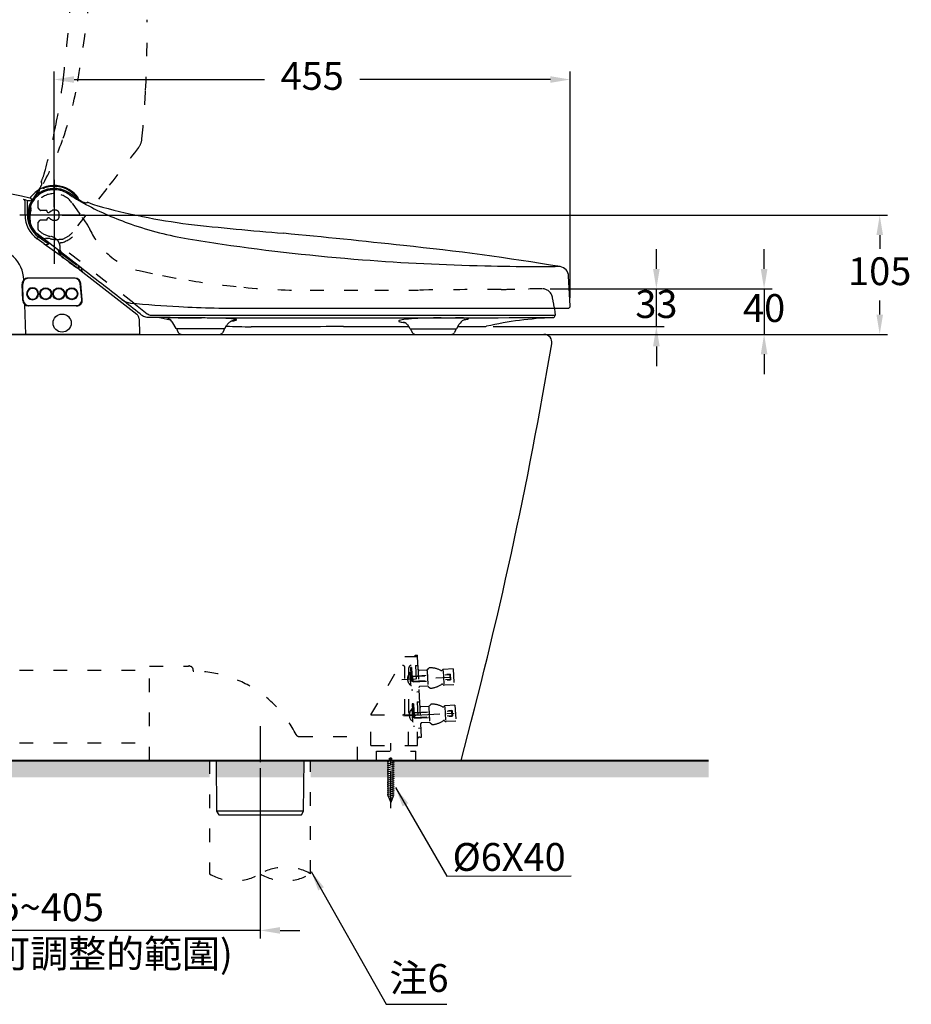
# Model space of a CAD drawing. Units: millimetres. Extents: x 927 to 3327, y 4562 to 8006.
# Drawn here: x 1385 to 2171, y 5481 to 6348 of the extents above; entities that cross this region are included whole.
import ezdxf

# ---------------------------------------------------------------- set-up
doc = ezdxf.new("R2010")
doc.units = ezdxf.units.MM
for name, pattern in [('ACAD_ISO03W100', [30, 12, -18]), ('CENTER', [50.8, 31.75, -6.35, 6.35, -6.35]), ('DASHED', [0.75, 0.5, -0.25])]:
    doc.linetypes.add(name, pattern=pattern)
for name, color, linetype in [('1', 7, 'Continuous'), ('11', 7, 'Continuous'), ('PIC11', 7, 'Continuous')]:
    doc.layers.add(name, color=color, linetype=linetype)
doc.styles.get("Standard").update_dxf_attribs({"font": 'simplex.shx'})
doc.dimstyles.new('小', dxfattribs={"dimscale": 7, "dimtxt": 3.5, "dimasz": 2.5, "dimexe": 1, "dimexo": 1, "dimgap": 1.5, "dimtad": 0, "dimtih": 1, "dimtoh": 1, "dimdsep": 46, "dimtxsty": 'Standard', "dimcen": 0, "dimclrd": 256, "dimclre": 256, "dimclrt": 2, "dimadec": 0, "dimazin": 2, "dimtp": 0.1, "dimtm": 0.1, "dimtfac": 0.71, "dimtix": 1, "dimtmove": 2, "dimatfit": 0, "dimfxl": 0, "dimlwd": -1, "dimlwe": -1, "dimarcsym": 0})

# ---------------------------------------------------------------- blocks, each defined once
blk = doc.blocks.new('*D12')
for p, q in [((1192.04, 5688.54), (1192.04, 5538.8)), ((1597.04, 5688.54), (1597.04, 5538.8)), ((1174.54, 5545.8), (1157.04, 5545.8)), ((1597.04, 5545.8), (1192.04, 5545.8)), ((1614.54, 5545.8), (1632.04, 5545.8))]:
    blk.add_line(p, q)
for points in [[(1174.54, 5548.72), (1174.54, 5542.89), (1192.04, 5545.8)], [(1614.54, 5548.72), (1614.54, 5542.89), (1597.04, 5545.8)]]:
    blk.add_solid(points)
at = {"layer": 'Defpoints', "color": 0}
for p in [(1192.04, 5695.54), (1597.04, 5695.54), (1192.04, 5545.8)]:
    blk.add_point(p, dxfattribs=at)
at = {"color": 2, "insert": (1394.54, 5545.8), "char_height": 24.5, "attachment_point": 5}
blk.add_mtext('255~405\\P{\\fSimSun|b0|i0|c134|p2;(\\fPMingLiU|b0|i0|c136|p18;排汙套管可調整的範圍\\fSimSun|b0|i0|c134|p2;)}', dxfattribs=at)
blk = doc.blocks.new('*D13')
for p, q in [((1415.65, 6182.54), (1415.65, 6302.01)), ((1433.15, 6295.01), (1600.9, 6295.01)), ((1852.65, 6295.01), (1684.9, 6295.01)), ((1870.15, 6102.77), (1870.15, 6302.01))]:
    blk.add_line(p, q)
for points in [[(1433.15, 6297.92), (1433.15, 6292.09), (1415.65, 6295.01)], [(1852.65, 6297.92), (1852.65, 6292.09), (1870.15, 6295.01)]]:
    blk.add_solid(points)
at = {"layer": 'Defpoints', "color": 0}
for p in [(1870.15, 6295.01), (1415.65, 6175.54), (1870.15, 6095.77)]:
    blk.add_point(p, dxfattribs=at)
at = {"color": 2, "insert": (1642.9, 6295.01), "char_height": 24.5, "attachment_point": 5}
blk.add_mtext('455', dxfattribs=at)
blk = doc.blocks.new('*D14')
for p, q in [((1422.65, 6175.54), (2149.72, 6175.54)), ((2142.72, 6158.04), (2142.72, 6145.79)), ((2142.72, 6088.04), (2142.72, 6100.29)), ((1568.24, 6070.54), (2149.72, 6070.54))]:
    blk.add_line(p, q)
for points in [[(2139.81, 6158.04), (2145.64, 6158.04), (2142.72, 6175.54)], [(2139.81, 6088.04), (2145.64, 6088.04), (2142.72, 6070.54)]]:
    blk.add_solid(points)
at = {"layer": 'Defpoints', "color": 0}
for p in [(1415.65, 6175.54), (1561.24, 6070.54), (2142.72, 6070.54)]:
    blk.add_point(p, dxfattribs=at)
at = {"color": 2, "insert": (2142.72, 6123.04), "char_height": 24.5, "attachment_point": 5}
blk.add_mtext('105', dxfattribs=at)
blk = doc.blocks.new('*D15')
for p, q in [((2040.9, 6128.19), (2040.9, 6145.69)), ((1852.57, 6110.69), (2047.9, 6110.69)), ((2040.9, 6110.69), (2040.9, 6070.54)), ((1854.04, 6070.54), (2047.9, 6070.54)), ((2040.9, 6053.04), (2040.9, 6035.54))]:
    blk.add_line(p, q)
for points in [[(2037.98, 6128.19), (2043.82, 6128.19), (2040.9, 6110.69)], [(2037.98, 6053.04), (2043.82, 6053.04), (2040.9, 6070.54)]]:
    blk.add_solid(points)
at = {"layer": 'Defpoints', "color": 0}
for p in [(1845.57, 6110.69), (1847.04, 6070.54), (2040.9, 6070.54)]:
    blk.add_point(p, dxfattribs=at)
at = {"color": 2, "insert": (2040.9, 6090.62), "char_height": 24.5, "attachment_point": 5}
blk.add_mtext('40', dxfattribs=at)
blk = doc.blocks.new('*D16')
for p, q in [((1946.02, 6128.19), (1946.02, 6145.69)), ((1852.5, 6110.69), (1953.02, 6110.69)), ((1946.02, 6077.54), (1946.02, 6110.69)), ((1802.14, 6077.54), (1953.02, 6077.54)), ((1946.02, 6060.04), (1946.02, 6042.54))]:
    blk.add_line(p, q)
for points in [[(1943.1, 6128.19), (1948.94, 6128.19), (1946.02, 6110.69)], [(1943.1, 6060.04), (1948.94, 6060.04), (1946.02, 6077.54)]]:
    blk.add_solid(points)
at = {"layer": 'Defpoints', "color": 0}
for p in [(1845.5, 6110.69), (1946.02, 6110.69), (1795.14, 6077.54)]:
    blk.add_point(p, dxfattribs=at)
at = {"color": 2, "insert": (1946.02, 6094.12), "char_height": 24.5, "attachment_point": 5}
blk.add_mtext('33', dxfattribs=at)
blk = doc.blocks.new('*D17')
for p, q in [((1488.43, 6630.04), (1037, 6630.04)), ((1044, 6612.54), (1044, 6210.89)), ((1044, 5713.04), (1044, 6114.69)), ((1185.04, 5695.54), (1037, 5695.54))]:
    blk.add_line(p, q)
for points in [[(1041.08, 6612.54), (1046.91, 6612.54), (1044, 6630.04)], [(1041.08, 5713.04), (1046.91, 5713.04), (1044, 5695.54)]]:
    blk.add_solid(points)
at = {"layer": 'Defpoints', "color": 0}
for p in [(1495.43, 6630.04), (1044, 5695.54), (1192.04, 5695.54)]:
    blk.add_point(p, dxfattribs=at)
at = {"color": 2, "insert": (1044, 6162.79), "char_height": 24.5, "attachment_point": 5}
blk.add_mtext('935\\P{\\fSimSun|b0|i0|c134|p2;(\\fPMingLiU|b0|i0|c136|p18;便座全開\\fSimSun|b0|i0|c134|p2;)}', dxfattribs=at)

msp = doc.modelspace()

# ---------------------------------------------------------------- hatches: boundary and pattern name
h = msp.add_hatch()
h.set_pattern_fill('DOTS', color=1, scale=4, style=0)
h.paths.add_polyline_path([(1192.039, 5885.034), (1185.238, 5885.247), (1184.039, 5886.446), (1184.039, 5895.544), (1177.039, 5895.544), (1177.039, 5680.544), (1272.789, 5680.544), (1272.789, 5695.544), (1232.039, 5695.544), (1192.039, 5695.544)])
h.paths.add_polyline_path([(1298.789, 5695.544), (1277.289, 5695.544), (1277.289, 5680.544), (1298.789, 5680.544)])
h.paths.add_polyline_path([(1552.542, 5695.544), (1310.039, 5695.544), (1310.039, 5680.544), (1552.542, 5680.544)])
h.paths.add_polyline_path([(1597.042, 5695.544), (1558.283, 5695.544), (1558.437, 5680.544), (1597.042, 5680.544)])
h.paths.add_polyline_path([(1635.802, 5695.544), (1597.042, 5695.544), (1597.042, 5680.544), (1635.648, 5680.544)])
h.paths.add_polyline_path([(1709.792, 5695.544), (1641.542, 5695.544), (1641.542, 5680.544), (1709.792, 5680.544)])
h.paths.add_polyline_path([(1992.039, 5695.544), (1714.357, 5695.544), (1714.292, 5695.527), (1714.292, 5680.544), (1992.039, 5680.544)])

# ---------------------------------------------------------------- linework, layer by layer
at = {"color": 7}
for p, q in [((1405.651, 6198.961), (1405.651, 6199.526)), ((1395.023, 6190.544), (1394.251, 6190.544)), ((1390.041, 6175.544), (1390.041, 6187.594)), ((1392.04, 6186.951), (1392.281, 6188.631)), ((1392.04, 6175.544), (1392.04, 6186.951)), ((1394.798, 6181.372), (1394.528, 6181.502)), ((1394.604, 6184.051), (1394.604, 6184.051)), ((1394.714, 6183.51), (1394.965, 6183.259)), ((1396.351, 6187.496), (1396.351, 6188.346)), ((1394.161, 6178.185), (1393.861, 6178.168)), ((1394.765, 6178.218), (1394.361, 6178.196)), ((1394.978, 6181.285), (1395.191, 6181.182)), ((1439.298, 6129.121), (1400.318, 6159.514)), ((1406.884, 6150.244), (1400.569, 6154.846)), ((1406.893, 6150.078), (1406.884, 6150.244)), ((1423.718, 6137.907), (1406.893, 6150.078)), ((1423.684, 6138.002), (1423.718, 6137.907)), ((1428.595, 6134.424), (1423.684, 6138.002)), ((1435.946, 6129.067), (1428.595, 6134.424)), ((1434.572, 6132.542), (1434.563, 6132.813)), ((1434.908, 6132.544), (1434.57, 6132.544)), ((1435.451, 6131.902), (1435.443, 6132.127)), ((1435.451, 6131.902), (1435.719, 6131.912)), ((1438.272, 6127.32), (1488.455, 6088.254)), ((1439.785, 6128.742), (1439.83, 6127.47)), ((1870.148, 6095.77), (1868.721, 6121.847)), ((1387.956, 6100.48), (1387.453, 6114.88)), ((1388.449, 6100.67), (1387.953, 6114.87)), ((1434.169, 6120.054), (1392.45, 6120.054)), ((1439.893, 6101.28), (1438.65, 6115.48)), ((1440.41, 6101.09), (1439.15, 6115.49)), ((1390.646, 6070.544), (1389.728, 6096.833)), ((1435.429, 6095.654), (1392.953, 6095.654)), ((1434.912, 6095.844), (1393.446, 6095.844)), ((1485.763, 6097.954), (1497.508, 6088.81)), ((1501.194, 6087.544), (1856.741, 6087.544)), ((1856.734, 6087.322), (1856.734, 6087.544)), ((1490.37, 6084.42), (1490.651, 6070.544)), ((1523.02, 6075.844), (1520.211, 6080.71)), ((1566.056, 6075.844), (1567.514, 6078.37)), ((1729, 6075.844), (1728.148, 6077.32)), ((1770.267, 6075.844), (1772.36, 6079.47)), ((1490.651, 6070.544), (1202.151, 6070.544)), ((1565.536, 6075.544), (1523.54, 6075.544)), ((1523.794, 6075.544), (1523.794, 6075.08)), ((1524.062, 6074.08), (1525.237, 6072.044)), ((1565.015, 6074.08), (1563.839, 6072.044)), ((1565.283, 6075.544), (1565.283, 6075.08)), ((1729.519, 6075.544), (1769.747, 6075.544)), ((1729.773, 6075.544), (1729.773, 6075.08)), ((1730.041, 6074.08), (1731.216, 6072.044)), ((1769.226, 6074.08), (1768.05, 6072.044)), ((1769.493, 6075.544), (1769.493, 6075.08))]:
    msp.add_line(p, q, dxfattribs=at)
at = {"color": 7, "linetype": 'ACAD_ISO03W100'}
for p, q in [((1462.08, 6199.193), (1431.687, 6160.213)), ((1401.131, 6187.044), (1401.131, 6183.121)), ((1402.89, 6180.137), (1401.54, 6181.909)), ((1431.388, 6186.196), (1440.325, 6173.493)), ((1409.13, 6179.794), (1403.577, 6179.794)), ((1416.651, 6180.044), (1415.779, 6180.044)), ((1420.151, 6174.544), (1420.151, 6176.544)), ((1401.131, 6167.967), (1401.131, 6164.044)), ((1401.54, 6169.179), (1402.89, 6170.951)), ((1409.13, 6171.294), (1403.577, 6171.294)), ((1415.779, 6171.044), (1416.651, 6171.044)), ((1441.853, 6171.342), (1445.054, 6166.798)), ((1407.691, 6154.608), (1407.942, 6154.86)), ((1420.942, 6144.757), (1420.942, 6148.422)), ((1485.763, 6097.954), (1420.942, 6148.422))]:
    msp.add_line(p, q, dxfattribs=at)
at = {"color": 7}
msp.add_circle((1422.651, 6080.544), 8, dxfattribs=at)
at = {"color": 7, "linetype": 'ACAD_ISO03W100'}
for centre, radius, start, end in [((828.554, 6372.283), 600.142, 348.565026, 352.499085), ((828.55, 6372.254), 600.14, 344.630517, 348.567815), ((1415.651, 6175.544), 19, 90.000006, 137.431627), ((1415.651, 6175.544), 19, 34.720219, 90.000006), ((1403.131, 6183.121), 2, 180.000019, 217.3), ((1415.657, 6175.546), 23.51, 180.000003, 233.594213), ((1403.646, 6180.792), 1, 220.918063, 266.0688), ((1410.651, 6179.494), 1.55, 168.839886, 314.543159), ((1410.651, 6171.594), 1.55, 45.456844, 191.15976), ((1416.651, 6176.544), 3.5, 0, 90), ((1416.651, 6174.544), 3.5, 270, 0), ((1403.131, 6167.967), 2, 142.700003, 180.000006), ((1403.646, 6170.296), 1, 93.923171, 139.087482), ((1415.651, 6175.544), 19, 222.568373, 260.60976), ((1415.657, 6175.546), 22.701, 237.888071, 247.992185), ((1410.919, 6146.933), 10, 10.337089, 80.60976), ((1406.564, 6196.236), 41.285, 273.545323, 273.772357), ((1395.885, 6358.195), 203.596, 273.772347, 273.818387), ((1411.17, 6130.438), 24.674, 92.591408, 94.012648), ((1410.457, 6146.191), 8.905, 88.655379, 92.590936), ((1410.509, 6148.949), 6.146, 82.845762, 88.536538), ((1410.639, 6149.98), 5.107, 74.189105, 82.853806), ((1417.617, 6175.52), 21.369, 254.84487, 257.689708), ((1417.6, 6175.442), 21.289, 257.688919, 260.544778), ((1417.581, 6175.323), 21.169, 260.544539, 265.039528)]:
    msp.add_arc(centre, radius, start, end, dxfattribs=at)
at = {"color": 7}
for centre, radius, start, end in [((1228.331, 5499.964), 710.232, 76.490062, 86.14336), ((1415.651, 6175.544), 26.152, 41.369834, 142.813018), ((1415.651, 6175.544), 23.628, 52.239122, 145.2908), ((1415.651, 6175.544), 23.51, 90.000003, 143.594213), ((1405.723, 6199.519), 0.0727, 98.736728, 174.661816), ((1415.651, 6175.544), 26.015, 41.574721, 103.334677), ((1415.651, 6175.544), 25.395, 42.3832, 103.598382), ((1427.025, 6185.919), 9.999, 26.051756, 42.404046), ((1427.772, 6186.219), 10, 19.46157, 41.369841), ((1388.761, 6189.229), 0.0369, 88.057005, 112.716554), ((1388.76, 6189.173), 0.0934, 77.31198, 88.632931), ((1388.855, 6189.381), 0.132, 254.960615, 262.986917), ((1400.651, 6178.544), 6.8, 154.212549, 183.16758), ((1400.651, 6178.544), 6.5, 154.212563, 183.167593), ((1398.85, 6179.414), 4.8, 141.174477, 154.212575), ((1415.651, 6175.544), 22.701, 147.888071, 157.992185), ((1398.85, 6179.414), 4.5, 145.463029, 154.21251), ((1394.968, 6183.269), 0.00376, 133.101105, 179.908131), ((1394.966, 6183.269), 0.00287, 51.445304, 109.753373), ((1398.85, 6179.414), 4.3, 148.968849, 154.212478), ((1436.341, 6184.637), 41.285, 183.545323, 183.772357), ((1598.301, 6195.316), 203.596, 183.772347, 183.818387), ((1370.543, 6180.031), 24.674, 2.591408, 4.012648), ((1612.36, 6762.651), 600.14, 254.630517, 258.567815), ((1415.651, 6175.544), 25.61, 179.999999, 233.919689), ((1415.651, 6175.544), 23.611, 180.000001, 233.707287), ((1398.654, 6178.434), 4.8, 183.167593, 207.982569), ((1398.654, 6178.434), 4.5, 183.16758, 202.255442), ((1415.429, 6173.62), 21.169, 170.544539, 175.039528), ((1400.651, 6178.544), 6.3, 154.212552, 183.167575), ((1398.654, 6178.434), 4.3, 183.167584, 197.541013), ((1415.547, 6173.6), 21.289, 167.688919, 170.544778), ((1415.626, 6173.584), 21.369, 164.84487, 167.689708), ((1400.651, 6178.544), 5.8, 160.064707, 179.766665), ((1390.086, 6180.562), 5.107, 344.189105, 352.853806), ((1389.054, 6180.692), 6.146, 352.845762, 358.536538), ((1386.296, 6180.744), 8.905, 358.655379, 2.590936), ((1612.389, 6762.647), 600.142, 258.565026, 262.499085), ((1400.638, 6154.872), 0.0738, 139.598126, 200.269408), ((1426.942, 6145.073), 5.3, 212.468729, 251.88843), ((60043.679, 88928.128), 101442.374, 234.70284251, 234.70520728), ((60963.461, 90227.433), 103034.29, 234.70520728, 234.70753552), ((1442.828, 6127.575), 3, 181.99998, 232.09998), ((1392.45, 6115.054), 5, 90.000001, 182.000007), ((1392.95, 6115.044), 5, 103.079313, 182.000009), ((1434.169, 6115.054), 5, 5.000006, 90.000003), ((1433.669, 6115.044), 5, 5.00001, 75.879152), ((1392.953, 6100.654), 5, 182.000005, 269.999999), ((1393.446, 6100.844), 5, 182.000005, 269.999999), ((1434.912, 6100.844), 5, 269.999997, 5), ((1435.429, 6100.654), 5, 270.000002, 5.000006), ((1501.194, 6093.544), 6, 232.096448, 270.000002), ((1462.543, 6023.042), 400.021, 9.765882, 10.168149), ((1856.741, 6088.044), 0.5, 269.999883, 9.450406), ((1462.597, 6023.051), 399.966, 9.363706, 9.765884), ((1881.29, 5685.447), 401.386, 97.980319, 102.200193), ((1873.868, 5685.764), 400.109, 92.713785, 96.93411), ((1523.54, 6076.144), 0.6, 210.000118, 270.000024), ((1525.794, 6075.08), 2, 180.000037, 210.000049), ((1527.835, 6073.544), 3, 209.999999, 269.999997), ((1561.241, 6073.544), 3, 270.000003, 330.000001), ((1563.283, 6075.08), 2, 330.000012, 0.000009), ((1565.536, 6076.144), 0.6, 269.999976, 329.999882), ((1729.519, 6076.144), 0.6, 210.000018, 270), ((1731.773, 6075.08), 2, 180.000037, 210.000049), ((1733.814, 6073.544), 3, 209.999999, 269.999997), ((1765.452, 6073.544), 3, 270.000003, 330.000001), ((1767.493, 6075.08), 2, 330.000012, 0.000009), ((1769.747, 6076.144), 0.6, 270.000017, 330.000006)]:
    msp.add_arc(centre, radius, start, end, dxfattribs=at)
at = {"layer": '1', "color": 2}
for p, q in [((1415.651, 6206.533), (1415.651, 6132.809)), ((1442.283, 6175.544), (1385.498, 6175.544))]:
    msp.add_line(p, q, dxfattribs=at)
at = {"layer": '1', "color": 7, "linetype": 'ACAD_ISO03W100'}
for p, q in [((1411.738, 6178.389), (1413.051, 6179.244)), ((1413.051, 6179.244), (1414.016, 6179.74)), ((1413.142, 6171.797), (1414.016, 6171.348)), ((1552.542, 5695.544), (1552.542, 5595.544)), ((1641.542, 5595.544), (1641.542, 5695.544))]:
    msp.add_line(p, q, dxfattribs=at)
at = {"layer": '1', "color": 7}
for p, q in [((1410.323, 6150.213), (1401.676, 6156.514)), ((1419.509, 6143.519), (1426.592, 6138.357)), ((1426.592, 6138.357), (1435.451, 6131.902)), ((1587.786, 6093.654), (1868.151, 6093.661)), ((1771.228, 6077.509), (1795.141, 6077.544)), ((1527.835, 6070.544), (1561.241, 6070.544)), ((1733.814, 6070.544), (1765.452, 6070.544))]:
    msp.add_line(p, q, dxfattribs=at)
at = {"layer": '1', "color": 2, "linetype": 'CENTER'}
for q in [(1597.042, 5665.544), (1597.042, 5575.544)]:
    msp.add_line((1597.042, 5725.544), q, dxfattribs=at)
at = {"layer": '1', "color": 7}
for centre, radius in [((1408.156, 6106.344), 5.25), ((1408.156, 6106.344), 4.75), ((1419.656, 6106.344), 5.25), ((1419.656, 6106.344), 4.75), ((1431.156, 6106.344), 5.25), ((1431.156, 6106.344), 4.75)]:
    msp.add_circle(centre, radius, dxfattribs=at)
at = {"layer": '1', "color": 7, "linetype": 'ACAD_ISO03W100'}
for centre, radius, start, end in [((-342.571, 6584.452), 1802.659, 351.6791, 355.630263), ((-1663.437, 6632.573), 3105.515, 353.739875, 355.289795), ((446.52, 6340.158), 1051.054, 357.017627, 0.410099), ((15.636, 6529.972), 1440.34, 350.553721, 351.76135), ((1139.586, 6343.03), 300.949, 340.647429, 350.542604), ((497.444, 6338.293), 1000.102, 354.520166, 356.972504), ((1159.033, 6334.855), 279.895, 332.016667, 340.907113), ((1478.142, 6244.211), 14.902, 322.059946, 354.521913), ((5028.664, 3461.226), 4496.33, 141.909307, 142.487566), ((1359.096, 6226.445), 49.922, 334.964221, 344.604047), ((1158.402, 6340.364), 283.074, 327.272723, 331.091868), ((1309.977, 6254.724), 108.283, 325.397968, 328.842732), ((1339.109, 6237.361), 74.37, 328.677589, 332.067514), ((1404.779, 6205.105), 0.5, 154.634663, 194.588218), ((1408.503, 6206.183), 4.376, 195.960161, 199.185282), ((1390.65, 6200.156), 14.467, 13.955681, 18.493), ((1381.975, 6198.017), 23.402, 11.546004, 13.915772), ((1405.985, 6202.05), 1.262, 148.454298, 157.934829), ((1477.52, 6139.074), 95.3, 145.367686, 149.587438), ((1415.699, 6175.494), 23.552, 157.262021, 179.873809), ((1415.677, 6175.533), 22.478, 148.36519, 166.167768), ((1415.076, 6175.774), 22.869, 149.684964, 157.304935), ((1403.131, 6187.044), 2, 137.431627, 180), ((1415.495, 6175.536), 22.3, 166.065065, 179.976624), ((1415.561, 6175.546), 22.367, 180.000015, 192.630535), ((1421.233, 6185.94), 16.294, 234.357562, 240.227387), ((1414.701, 6178.406), 1.5, 104.651031, 117.197811), ((1415.779, 6174.284), 5.76, 90, 104.651031), ((1767.96, 6404.604), 400.945, 215.19873, 215.575832), ((1415.554, 6175.543), 22.359, 192.629561, 212.473524), ((1403.131, 6164.044), 2, 180, 222.568373), ((1414.701, 6172.683), 1.5, 242.802203, 255.348973), ((1415.779, 6176.804), 5.76, 255.348973, 270), ((1415.651, 6175.544), 25, 282.590958, 349.57011), ((1441.117, 6170.822), 0.901, 35.247081, 167.430063), ((1432.856, 6158.186), 14.932, 24.053871, 35.223125), ((1510.468, 6192.84), 70.066, 204.062103, 225.880798), ((1415.538, 6175.533), 22.34, 212.473311, 230.534326), ((1415.519, 6175.51), 22.31, 230.534119, 248.629681), ((1406.515, 6180.205), 24.066, 258.46586, 263.01788), ((1415.534, 6175.338), 22.129, 291.805698, 316.882695), ((1407.338, 6154.961), 0.499, 247.934658, 314.997867), ((1407.574, 6155.198), 0.5, 248.281695, 314.987254), ((1406.209, 6160.743), 6.133, 286.44441, 288.104279), ((1408.404, 6153.936), 1.019, 93.48811, 106.477654), ((1409.575, 6146.495), 8.548, 93.07405, 98.295164), ((1417.643, 6177.174), 23.018, 265.282618, 276.472583), ((1419.051, 6191.808), 37.525, 271.813718, 275.038246), ((1421.297, 6150.267), 0.9, 102.591494, 197.812045), ((1421.249, 6148.817), 0.5, 190.337089, 232.096439), ((1422.098, 6158.297), 3.877, 273.674029, 295.293931), ((1422.919, 6144.767), 1.977, 180.271694, 218.550179), ((1424.88, 6146.393), 4.524, 219.17825, 229.300201), ((1432.902, 6155.328), 16.532, 228.416669, 232.274948), ((-2166.508, 1533.463), 5841.573, 51.9919756, 52.0887815), ((1504.399, 6186.187), 61.065, 225.623837, 256.843412), ((13816.448, 21971.621), 20104.009, 231.9688309, 232.0290426), ((1627.885, 6728.612), 617.368, 257.142071, 259.104735), ((1660.3, 6888.439), 780.443, 258.985684, 260.713624), ((1649.052, 6825.26), 716.277, 260.782836, 264.69398), ((1639.498, 6723.544), 614.113, 264.703918, 270.142208), ((1496.461, 165514.452), 159405.085, 270.05196058, 270.07247585), ((1704.937, 9555.211), 3445.723, 269.886303, 270.524332), ((2167.692, -42405.747), 48517.295, 90.4232704, 90.5092536), ((1800.826, 7597.517), 1487.316, 270.325535, 270.991433), ((1859.972, 4412.813), 1697.939, 90.488474, 91.127507), ((1845.573, 6101.691), 9, 11.603383, 90.488474), ((1462.54, 6023.042), 400.024, 10.168092, 11.603383), ((1619.292, 5557.289), 44.255, 59.816855, 120.183145), ((1574.792, 5633.799), 44.255, 239.816855, 300.183145), ((1619.292, 5633.799), 44.255, 239.816855, 300.183145)]:
    msp.add_arc(centre, radius, start, end, dxfattribs=at)
at = {"layer": '1', "color": 7}
for centre, radius, start, end in [((1405.673, 6198.956), 0.0225, 168.19047, 288.742297), ((1405.641, 6199.124), 0.193, 281.615067, 304.621152), ((1404.854, 6204.092), 4.581, 280.795649, 285.289964), ((1406.947, 6197.144), 2.179, 115.302835, 123.282297), ((1406.518, 6198.013), 1.21, 101.204449, 114.517864), ((1405.261, 6201.667), 2.15, 291.893871, 302.105822), ((1405.799, 6201.724), 2.57, 280.844009, 289.791432), ((1408.579, 6195.273), 5.064, 105.038996, 115.440195), ((1400.632, 6216.327), 18.06, 289.528407, 291.544012), ((1415.995, 6173.858), 27.114, 103.466298, 108.782649), ((1415.067, 6177.776), 23.709, 103.20447, 109.213009), ((1415.599, 6175.502), 23.552, 67.262021, 89.873809), ((1395.226, 6191.04), 0.513, 142.780235, 184.639301), ((1395.207, 6191.042), 0.495, 185.021956, 241.984155), ((1391.652, 6187.893), 4.289, 33.006948, 39.228694), ((1391.339, 6187.891), 4.556, 26.035636, 30.871375), ((1415.639, 6175.663), 22.34, 122.473311, 140.534326), ((1415.649, 6175.647), 22.359, 102.629561, 122.473524), ((1415.651, 6175.639), 22.367, 90.000015, 102.630535), ((1415.642, 6175.706), 22.3, 76.065065, 89.976624), ((1415.638, 6175.524), 22.478, 58.36519, 76.167768), ((1415.879, 6176.125), 22.869, 59.684964, 67.304935), ((1379.179, 6113.681), 95.3, 55.367686, 59.587438), ((1580.469, 6432.799), 283.074, 237.272723, 241.091868), ((1494.83, 6281.224), 108.283, 235.397968, 238.842732), ((1427.628, 6186.16), 10.01, 20.573042, 41.613939), ((1388.758, 6189.24), 0.0256, 114.640524, 162.390823), ((1388.339, 6187.591), 1.703, 38.463406, 76.6134), ((1388.549, 6188.314), 0.977, 73.911452, 76.297729), ((1388.116, 6183.402), 5.892, 79.743877, 82.954597), ((1379.815, 6138.492), 51.563, 78.043841, 79.552879), ((1388.337, 6187.592), 1.704, 0.071218, 38.379277), ((1398.803, 6232.076), 43.932, 259.101988, 262.091233), ((1399.453, 6237.913), 49.804, 262.27393, 266.428752), ((1395.067, 6183.863), 0.499, 157.934658, 224.997867), ((1395.304, 6183.627), 0.5, 158.281695, 224.987254), ((1415.616, 6175.682), 22.31, 140.534119, 158.629681), ((1395.012, 6183.268), 0.0478, 178.546662, 195.376372), ((1400.848, 6184.992), 6.133, 196.44441, 198.104279), ((1394.946, 6183.241), 0.0375, 38.689203, 54.112356), ((1394.042, 6182.797), 1.019, 3.48811, 16.477654), ((1386.6, 6181.626), 8.548, 3.07405, 8.295164), ((1398.214, 6191.138), 3.049, 204.145654, 216.739485), ((1381.61, 6181.574), 16.138, 25.400569, 28.661931), ((1396.644, 6188.713), 0.505, 145.592551, 205.389121), ((1396.641, 6188.714), 0.502, 205.728141, 233.955403), ((1398.288, 6188.346), 1.937, 161.800363, 180.009515), ((1420.311, 6184.686), 24.066, 168.46586, 173.01788), ((1398.289, 6188.345), 1.938, 143.541009, 161.780668), ((1477.467, 6252.092), 74.37, 238.677589, 242.067514), ((1442.156, 6185.216), 1.262, 58.454298, 67.934829), ((1438.122, 6209.226), 23.402, 281.546004, 283.915772), ((1443.17, 6186.738), 0.57, 231.531898, 245.737759), ((1442.973, 6186.32), 0.108, 250.155763, 280.92893), ((1574.96, 6432.168), 279.895, 242.016667, 250.907113), ((1440.261, 6200.551), 14.467, 283.955681, 288.493), ((1446.288, 6182.697), 4.376, 105.960161, 109.185282), ((1445.211, 6186.422), 0.5, 64.634663, 104.588218), ((1466.551, 6232.105), 49.922, 244.964221, 254.604047), ((1417.279, 6173.558), 23.018, 175.282618, 186.472583), ((1431.914, 6172.15), 37.525, 181.813718, 185.038246), ((1398.403, 6169.103), 3.877, 183.674029, 205.293931), ((1415.443, 6175.667), 22.129, 201.805698, 226.882695), ((1583.135, 6451.614), 300.949, 250.647429, 260.542604), ((1872.678, 9254.638), 3105.515, 263.739875, 265.289795), ((1446.101, 6124.859), 54.549, 144.52851, 146.559571), ((997.128, -417.688), 6606.507, 83.6884416, 84.6103605), ((1359.482, 6117.539), 29.505, 2.138844, 90.015821), ((1408.618, 6152.696), 3.004, 234.739564, 275.584129), ((1408.626, 6152.545), 3.015, 234.915854, 275.921696), ((1408.622, 6152.735), 3.041, 275.444114, 326.632941), ((1408.644, 6152.542), 3.01, 275.587803, 329.297339), ((1770.078, 7575.565), 1440.34, 260.553721, 261.76135), ((1824.558, 7933.772), 1802.659, 261.6791, 265.630263), ((1501.478, 3978.185), 2181.907, 80.510046, 84.161995), ((1430.802, 6147.733), 12.054, 193.710813, 211.973527), ((1430.822, 6147.741), 12.074, 211.958569, 233.763355), ((1377.554, 6047.766), 100.073, 52.100002, 54.707529), ((1421.845, 6108.365), 25.048, 55.739346, 57.314739), ((1296.839, 6126.76), 140.405, 1.118096, 1.635305), ((1440.142, 6129.532), 2.925, 180.622931, 200.220024), ((1840.544, 8117.242), 1986.815, 265.573709, 268.687879), ((1846.39, 8360.715), 2230.358, 268.680972, 269.808105), ((2164.604, 56887.561), 50758.236, 269.6323659, 269.6526825), ((1813.664, -911.842), 7042.232, 89.612996, 89.6480831), ((1859.734, 6121.355), 9, 3.133502, 80.503507), ((1374.106, 6044.253), 104.965, 51.792383, 53.90302), ((1439.943, 6129.457), 2.712, 200.1785, 231.961503), ((-1298.668, 2562.536), 4496.33, 51.909307, 52.487566), ((1396.651, 6106.344), 5.25, 0, 180), ((1396.651, 6106.344), 5.25, 180, 270), ((1396.651, 6106.344), 4.75, 0, 270), ((1396.651, 6106.344), 5.25, 270, 0), ((1396.651, 6106.344), 4.75, 270, 0), ((-631.384, 3383.793), 3438.369, 51.876951, 52.218193), ((1484.316, 6113.059), 14.902, 232.059946, 264.521913), ((1578.399, 7093.757), 1000.102, 264.520166, 266.972504), ((1580.263, 7144.681), 1051.054, 267.017627, 270.410099), ((1868.151, 6095.661), 2, 270.00406, 0), ((1868.151, 6095.661), 2, 0, 3.133502), ((1485.318, 6084.299), 5.048, 22.764246, 51.578902), ((1485.259, 6084.271), 5.113, 1.66846, 22.800031), ((1526.488, 6132.657), 56.296, 231.316041, 233.861847), ((1497.942, 6094.219), 8.428, 236.48283, 264.368046), ((1854.834, 6087.322), 1.9, 272.726332, 0.008135), ((1619.819, 16629.374), 10544.256, 269.3332304, 270.2302645), ((1531.001, 7905.979), 1820.462, 268.933448, 269.48714), ((1554.483, 6294.023), 213.679, 257.17556, 260.115336), ((1511.589, 6075.85), 9.855, 69.833674, 81.867307), ((1542.175, 6902.972), 817.844, 268.075219, 269.212233), ((1511.558, 6075.721), 9.987, 53.133445, 69.924982), ((1511.551, 6075.71), 9.999, 29.998806, 53.135997), ((1549.809, 7172.539), 1087.497, 269.005338, 269.764875), ((1542.671, 5197.165), 887.89, 88.964625, 89.827409), ((1556.065, 5862.872), 222.054, 85.919861, 89.316005), ((1588.082, 6523.224), 445.862, 267.317429, 270.147557), ((1575.905, 6073.532), 9.686, 134.082459, 150.031476), ((1575.537, 6073.938), 9.138, 115.489987, 134.195461), ((1575.699, 6073.42), 9.675, 109.685664, 115.036039), ((1568.131, 6115.836), 33.759, 276.284903, 279.9808), ((1569.854, 6056.323), 28.111, 79.266614, 85.899757), ((1575.698, 6073.405), 9.69, 89.231933, 109.651827), ((1572.277, 6092.672), 10.227, 279.596813, 289.478419), ((1574.098, 6079.131), 4.913, 69.347549, 78.361051), ((1575.11, 6084.521), 1.599, 291.177782, 309.408236), ((1575.461, 6082.767), 1.03, 50.039982, 68.932111), ((1575.995, 6083.42), 0.187, 314.051248, 47.039136), ((1731.952, -239698.214), 245775.619, 90.01431864, 90.03327172), ((1645.82, 126529.651), 120444.449, 270.00778938, 270.0810999), ((1678.92, 54015.555), 47938.158, 269.9899739, 270.0587651), ((1719.331, 6082.342), 0.257, 139.542345, 216.037619), ((1719.889, 6082.842), 1.006, 220.38538, 248.186786), ((1720.311, 6081.295), 1.689, 107.085406, 134.086623), ((1721.677, 6086.851), 5.394, 246.374527, 257.107458), ((1723.995, 6070.759), 12.85, 98.48725, 108.987824), ((1726.066, 6106.695), 25.718, 257.441289, 265.592887), ((1732.96, 6016.78), 67.567, 94.492876, 99.250573), ((1720.685, 6073.509), 8.282, 48.010243, 71.770121), ((1719.872, 6072.499), 9.577, 30.223636, 48.438531), ((1746.129, 5858.756), 226.138, 91.887234, 94.682876), ((1756.442, 5590.199), 494.891, 89.997055, 92.056601), ((1759.767, 9677.376), 3592.287, 269.947378, 270.149884), ((1770.323, 5851.434), 233.67, 88.584911, 90.284076), ((1780.719, 6074.674), 9.637, 117.998216, 150.15563), ((1775.393, 6044.781), 40.258, 83.751672, 89.00375), ((1779.578, 6076.999), 7.049, 107.475046, 118.68133), ((1771.971, 6113.586), 30.506, 279.0163, 284.983159), ((1779.237, 6080.801), 4.034, 72.884847, 82.340335), ((1778.758, 6087.901), 3.941, 286.210063, 295.659741), ((1780.292, 6084.277), 0.403, 45.548699, 70.743472), ((1780.312, 6084.633), 0.323, 298.160136, 328.066009), ((1780.522, 6084.506), 0.0774, 325.251614, 48.315425), ((1793.944, 6088.644), 11.164, 276.155201, 283.055199), ((1806.629, 17120.977), 11035.659, 270.0502367, 270.2507458)]:
    msp.add_arc(centre, radius, start, end, dxfattribs=at)
at = {"layer": '11', "color": 5, "lineweight": 40}
msp.add_line((1192.039, 5695.544), (1992.039, 5695.544), dxfattribs=at)
at = {"layer": 'PIC11', "color": 7}
for p, q in [((1203.042, 6070.544), (1847.039, 6070.544)), ((1232.039, 5695.544), (1774.039, 5695.544)), ((1499.539, 5695.544), (1682.87, 5695.544)), ((1558.283, 5695.544), (1558.742, 5650.662)), ((1635.342, 5650.662), (1635.802, 5695.544)), ((1714.357, 5695.544), (1709.042, 5694.121)), ((1715.042, 5693.918), (1709.042, 5692.311)), ((1715.042, 5692.108), (1709.042, 5690.501)), ((1715.042, 5690.298), (1709.042, 5688.691)), ((1715.042, 5688.488), (1709.042, 5686.881)), ((1709.792, 5663.976), (1709.792, 5695.544)), ((1714.292, 5663.976), (1714.292, 5695.544)), ((1715.042, 5686.678), (1709.042, 5685.071)), ((1715.042, 5684.868), (1709.042, 5683.261)), ((1715.042, 5683.058), (1709.042, 5681.451)), ((1715.042, 5681.248), (1709.042, 5679.641)), ((1715.042, 5679.438), (1709.042, 5677.831)), ((1715.042, 5677.628), (1709.042, 5676.021)), ((1715.042, 5675.818), (1709.042, 5674.211)), ((1715.042, 5674.008), (1709.042, 5672.401)), ((1715.042, 5672.198), (1709.042, 5670.591)), ((1715.042, 5670.388), (1709.042, 5668.781)), ((1715.042, 5668.578), (1709.042, 5666.971)), ((1715.042, 5666.768), (1709.042, 5665.161)), ((1709.792, 5663.976), (1712.042, 5658.544)), ((1715.042, 5664.958), (1709.951, 5663.594)), ((1710.626, 5661.965), (1713.814, 5662.819)), ((1714.292, 5663.976), (1712.042, 5658.544)), ((1711.3, 5660.336), (1712.97, 5660.783)), ((1635.342, 5650.662), (1558.742, 5650.662)), ((1558.742, 5650.662), (1560.542, 5647.544)), ((1560.542, 5647.544), (1633.542, 5647.544)), ((1633.542, 5647.544), (1635.342, 5650.662))]:
    msp.add_line(p, q, dxfattribs=at)
at = {"layer": 'PIC11', "color": 1, "linetype": 'ACAD_ISO03W100'}
for p, q in [((1694.562, 5735.544), (1724.562, 5787.044)), ((1724.562, 5787.044), (1735.557, 5787.044)), ((1733.557, 5787.044), (1733.557, 5788.044)), ((1733.557, 5788.044), (1735.557, 5788.044)), ((1735.557, 5787.044), (1735.557, 5788.044)), ((1739.107, 5716.044), (1735.557, 5787.044)), ((1724.562, 5737.544), (1724.562, 5777.097)), ((1728.062, 5737.544), (1728.062, 5777.097)), ((1730.45, 5777.257), (1729.451, 5777.207)), ((1729.451, 5777.207), (1730.45, 5757.232)), ((1730.45, 5777.257), (1731.449, 5757.282)), ((1733.871, 5778.93), (1735.868, 5779.03)), ((1733.871, 5778.93), (1735.019, 5755.959)), ((1735.868, 5779.03), (1737.017, 5756.058)), ((1743.669, 5774.914), (1737.092, 5774.585)), ((1744.115, 5774.299), (1744.744, 5761.706)), ((1744.361, 5775.242), (1745.692, 5776.713)), ((1757.794, 5775.365), (1757.271, 5774.848)), ((1758.108, 5774.784), (1758.723, 5762.483)), ((1767.054, 5776.083), (1758.447, 5775.653)), ((1767.054, 5776.083), (1767.753, 5762.101)), ((1729.309, 5773.095), (1729.656, 5773.112)), ((1729.898, 5761.309), (1729.309, 5773.095)), ((1730.078, 5769.295), (1764.804, 5771.032)), ((1731.424, 5769.796), (1730.107, 5769.306)), ((1730.284, 5765.167), (1765.01, 5766.903)), ((1731.424, 5769.796), (1764.349, 5771.443)), ((1731.673, 5764.802), (1731.424, 5769.796)), ((1731.673, 5764.802), (1764.599, 5766.449)), ((1764.599, 5766.449), (1764.349, 5771.443)), ((1764.804, 5771.032), (1764.349, 5771.443)), ((1765.01, 5766.903), (1764.599, 5766.449)), ((1765.01, 5766.903), (1764.804, 5771.032)), ((1729.898, 5761.309), (1730.245, 5761.327)), ((1731.673, 5764.802), (1730.314, 5765.159)), ((1731.449, 5757.282), (1730.45, 5757.232)), ((1744.368, 5760.932), (1737.791, 5760.603)), ((1745.089, 5760.674), (1746.56, 5759.343)), ((1758.467, 5761.892), (1757.895, 5762.354)), ((1767.753, 5762.101), (1759.146, 5761.671)), ((1735.019, 5755.959), (1737.017, 5756.058)), ((1730.909, 5741.095), (1731.256, 5741.112)), ((1731.498, 5729.309), (1730.909, 5741.095)), ((1732.05, 5745.257), (1731.051, 5745.207)), ((1731.051, 5745.207), (1732.05, 5725.232)), ((1732.05, 5745.257), (1733.049, 5725.282)), ((1733.024, 5737.796), (1765.949, 5739.443)), ((1735.471, 5746.93), (1737.468, 5747.03)), ((1735.471, 5746.93), (1736.619, 5723.959)), ((1737.468, 5747.03), (1738.617, 5724.058)), ((1745.269, 5742.914), (1738.692, 5742.585)), ((1745.715, 5742.299), (1746.344, 5729.706)), ((1745.961, 5743.242), (1747.292, 5744.713)), ((1759.394, 5743.365), (1758.871, 5742.848)), ((1759.708, 5742.784), (1760.323, 5730.483)), ((1768.654, 5744.083), (1760.047, 5743.653)), ((1766.199, 5734.449), (1765.949, 5739.443)), ((1766.404, 5739.032), (1765.949, 5739.443)), ((1694.562, 5708.544), (1694.562, 5735.544)), ((1694.562, 5735.544), (1735.562, 5735.544)), ((1727.591, 5708.544), (1727.591, 5735.544)), ((1731.678, 5737.295), (1766.404, 5739.032)), ((1733.024, 5737.796), (1731.707, 5737.306)), ((1731.884, 5733.167), (1766.61, 5734.903)), ((1733.273, 5732.802), (1731.914, 5733.159)), ((1733.273, 5732.802), (1733.024, 5737.796)), ((1733.273, 5732.802), (1766.199, 5734.449)), ((1735.562, 5708.544), (1735.562, 5735.544)), ((1766.61, 5734.903), (1766.199, 5734.449)), ((1766.61, 5734.903), (1766.404, 5739.032)), ((1731.498, 5729.309), (1731.845, 5729.327)), ((1733.049, 5725.282), (1732.05, 5725.232)), ((1736.619, 5723.959), (1738.617, 5724.058)), ((1745.968, 5728.932), (1739.391, 5728.603)), ((1746.689, 5728.674), (1748.16, 5727.343)), ((1760.067, 5729.892), (1759.495, 5730.354)), ((1737.562, 5716.044), (1739.107, 5716.044)), ((1694.562, 5708.544), (1735.562, 5708.544)), ((1699.542, 5703.544), (1734.042, 5703.544)), ((1699.542, 5695.544), (1699.542, 5703.544)), ((1734.042, 5695.544), (1734.042, 5703.544))]:
    msp.add_line(p, q, dxfattribs=at)
at = {"layer": 'PIC11', "color": 6, "linetype": 'ACAD_ISO03W100'}
for p, q in [((1385.039, 5774.944), (1499.539, 5774.944)), ((1499.539, 5778.344), (1533.868, 5778.344)), ((1499.539, 5695.544), (1499.539, 5778.344)), ((1538.039, 5774.543), (1538.039, 5775.344)), ((1631.373, 5716.544), (1682.87, 5716.544)), ((1682.87, 5695.544), (1682.87, 5716.544)), ((1385.039, 5710.944), (1499.539, 5710.944))]:
    msp.add_line(p, q, dxfattribs=at)
at = {"layer": 'PIC11', "color": 2, "linetype": 'ACAD_ISO03W100'}
msp.add_line((1721.861, 5766.815), (1772.397, 5769.342), dxfattribs=at)
at = {"layer": 'PIC11', "color": 7, "linetype": 'ACAD_ISO03W100'}
for p, q in [((1768.654, 5744.083), (1769.353, 5730.101)), ((1769.353, 5730.101), (1760.746, 5729.671)), ((1711.042, 5697.544), (1713.042, 5697.544))]:
    msp.add_line(p, q, dxfattribs=at)
at = {"layer": 'PIC11', "color": 2, "linetype": 'CENTER'}
for p, q in [((1723.461, 5734.815), (1773.997, 5737.342)), ((1712.042, 5653.544), (1712.042, 5710.544))]:
    msp.add_line(p, q, dxfattribs=at)
at = {"layer": 'PIC11', "color": 7, "linetype": 'DASHED'}
for p, q in [((1711.042, 5695.544), (1711.042, 5697.544)), ((1713.042, 5695.544), (1713.042, 5697.544))]:
    msp.add_line(p, q, dxfattribs=at)
at = {"layer": 'PIC11', "color": 7}
for centre, radius, start, end in [((1847.039, 6063.544), 7, 350.401837, 90), ((-2090.065, 6729.325), 4000, 345.022165, 350.401837)]:
    msp.add_arc(centre, radius, start, end, dxfattribs=at)
at = {"layer": 'PIC11', "color": 6, "linetype": 'ACAD_ISO03W100'}
for centre, radius, start, end in [((1533.868, 5778.544), 0.2, 270, 343.39845), ((1534.539, 5778.344), 0.5, 0, 180), ((1535.211, 5778.539), 0.2, 196.206002, 266.915548), ((1535.039, 5775.344), 3, 0, 86.915548), ((1538.539, 5774.543), 0.5, 180, 269.719137), ((1538.039, 5672.544), 101.5, 26.728336, 89.719137)]:
    msp.add_arc(centre, radius, start, end, dxfattribs=at)
at = {"layer": 'PIC11', "color": 1, "linetype": 'ACAD_ISO03W100'}
for centre, radius, start, end in [((1722.562, 5777.097), 2, 0, 90), ((1730.062, 5777.097), 2, 90, 180), ((1737.042, 5775.584), 1, 182.862405, 272.862405), ((1743.619, 5775.913), 1, 272.862405, 317.862405), ((1746.433, 5776.042), 1, 90.678816, 137.862405), ((1746.658, 5757.044), 20, 61.846048, 90.678816), ((1756.567, 5775.559), 1, 241.846048, 314.704745), ((1758.497, 5774.654), 1, 92.862405, 134.672712), ((1734.545, 5767.449), 7.7, 132.845527, 232.879284), ((1730.037, 5769.494), 0.2, 182.862405, 290.412474), ((1730.263, 5764.965), 0.2, 92.862405, 182.862405), ((1737.841, 5759.604), 1, 92.862405, 182.862405), ((1744.418, 5759.933), 1, 47.862405, 92.862405), ((1747.231, 5760.085), 1, 227.862405, 275.045995), ((1745.56, 5779.011), 20, 275.045995, 303.878762), ((1757.266, 5761.577), 1, 51.020066, 123.878762), ((1759.096, 5762.669), 1, 231.052098, 272.862405), ((1736.145, 5735.449), 7.7, 132.845527, 232.879284), ((1738.642, 5743.584), 1, 182.862405, 272.862405), ((1745.219, 5743.913), 1, 272.862405, 317.862405), ((1748.033, 5744.042), 1, 90.678816, 137.862405), ((1748.258, 5725.044), 20, 61.846048, 90.678816), ((1758.167, 5743.559), 1, 241.846048, 314.704745), ((1760.097, 5742.654), 1, 92.862405, 134.672712), ((1722.562, 5737.544), 2, 270, 0), ((1730.062, 5737.544), 2, 180, 270), ((1731.637, 5737.494), 0.2, 182.862405, 290.412474), ((1731.863, 5732.965), 0.2, 92.862405, 182.862405), ((1758.866, 5729.577), 1, 51.020066, 123.878762), ((1739.441, 5727.604), 1, 92.862405, 182.862405), ((1746.018, 5727.933), 1, 47.862405, 92.862405), ((1748.831, 5728.085), 1, 227.862405, 275.045995), ((1747.16, 5747.011), 20, 275.045995, 303.878762), ((1760.696, 5730.669), 1, 231.052098, 272.862405), ((1737.562, 5714.044), 2, 90, 180)]:
    msp.add_arc(centre, radius, start, end, dxfattribs=at)
at = {"layer": 'PIC11', "color": 7, "linetype": 'DASHED'}
msp.add_arc((1631.373, 5719.544), 3, 206.728336, 270, dxfattribs=at)

# ---------------------------------------------------------------- texts
at = {"color": 2, "char_height": 24.5, "attachment_point": 1}
for s, insert, width in [('%%C{\\fSimSun|b0|i0|c0|p2;6X40}', (1766.53, 5622.753), 2.5), ('{\\fSimSun|b0|i0|c134|p2;注}6', (1711.011, 5516.186), 69.50209)]:
    msp.add_mtext(s, dxfattribs=dict(at, insert=insert, width=width))

# ---------------------------------------------------------------- dimensions: what is measured, and where the dimension line sits
at = {"color": 1}
for base, p1, p2, text, picture, middle in [((1043.997, 5695.544), (1495.431, 6630.043), (1192.039, 5695.544), '935\\P{\\fSimSun|b0|i0|c134|p2;(\\fPMingLiU|b0|i0|c136|p18;便座全開\\fSimSun|b0|i0|c134|p2;)}', '*D17', (1043.997, 6162.793)), ((1946.018, 6110.69), (1795.141, 6077.544), (1845.496, 6110.69), '33', '*D16', (1946.018, 6094.117)), ((2040.902, 6070.544), (1845.573, 6110.691), (1847.039, 6070.544), '40', '*D15', (2040.902, 6090.617))]:
    dim = msp.add_linear_dim(base=base, p1=p1, p2=p2, angle=90, text=text, dimstyle='小', dxfattribs=at)
    dim.commit()
    dim.dimension.update_dxf_attribs({"geometry": picture, "text_midpoint": middle})
for base, p1, p2, text, picture, middle in [((1870.148, 6295.007), (1415.651, 6175.544), (1870.148, 6095.77), '455', '*D13', (1642.9, 6295.007)), ((1192.039, 5545.804), (1597.042, 5695.544), (1192.039, 5695.544), '255~405\\P{\\fSimSun|b0|i0|c134|p2;(\\fPMingLiU|b0|i0|c136|p18;排汙套管可調整的範圍\\fSimSun|b0|i0|c134|p2;)}', '*D12', (1394.54, 5545.804))]:
    dim = msp.add_linear_dim(base=base, p1=p1, p2=p2, text=text, dimstyle='小', dxfattribs=at)
    dim.commit()
    dim.dimension.update_dxf_attribs({"geometry": picture, "text_midpoint": middle})
dim = msp.add_linear_dim(base=(2142.722, 6070.544), p1=(1415.651, 6175.544), p2=(1561.241, 6070.544), angle=90, dimstyle='小', dxfattribs=at)
dim.commit()
dim.dimension.update_dxf_attribs({"geometry": '*D14', "text_midpoint": (2142.722, 6123.044)})

# ---------------------------------------------------------------- leaders
at = {"color": 1, "annotation_type": 0, "has_hookline": 1, "hookline_direction": 0}
for points, text_width in [([(1716.208, 5671.504), (1761.574, 5593.667), (1871.047, 5593.859)], 90.086), ([(1642.072, 5597.691), (1708.084, 5480.854), (1761.344, 5480.736)], 48.786)]:
    msp.add_leader(points, dimstyle='小', override={"dimgap": 1.5, "dimtad": 0}, dxfattribs=dict(at, text_width=text_width))

doc.saveas('drawing.dxf')
